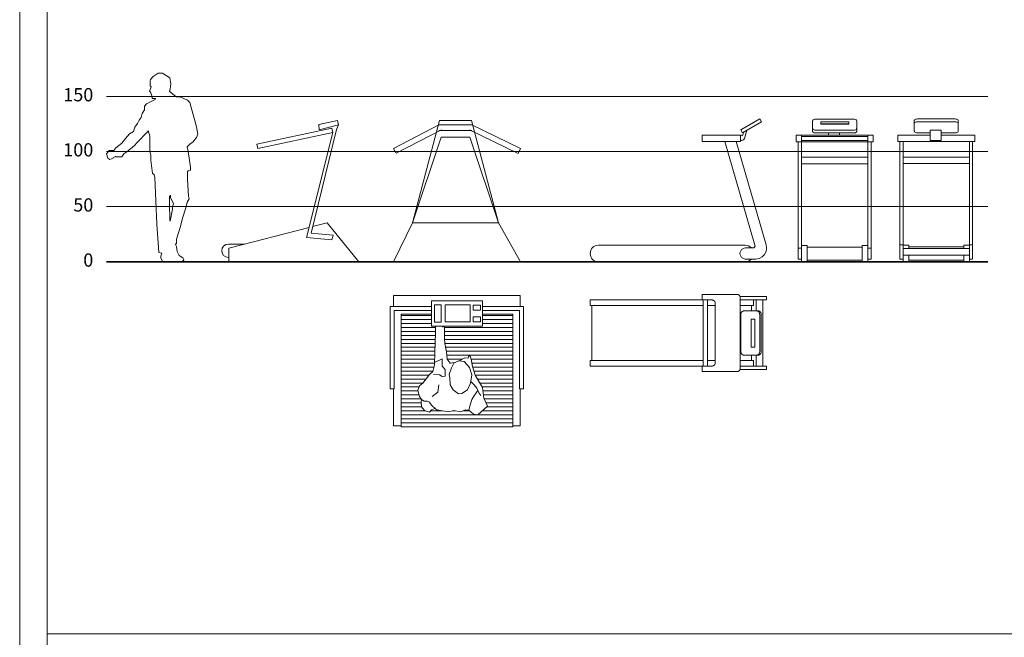
# Model space of a CAD drawing. Units: inches. Extents: x 4780 to 6263, y 2191 to 6767.
# Drawn here: x 4780 to 5673, y 5646 to 6207 of the extents above; entities that cross this region are included whole.
import ezdxf

# ---------------------------------------------------------------- set-up
doc = ezdxf.new("R2010")
doc.units = ezdxf.units.IN
doc.header["$MEASUREMENT"] = 0
for name, color, linetype, lineweight in [('a_MUEBLE', 3, 'Continuous', 5), ('a_PERS', 8, 'Continuous', 0), ('a_TEXTO', 7, 'Continuous', 0)]:
    doc.layers.add(name, color=color, linetype=linetype, lineweight=lineweight)
doc.styles.add('CA_100_TEXTO', font='ARIAL.TTF', dxfattribs={"height": 20})

# ---------------------------------------------------------------- blocks, each defined once
blk = doc.blocks.new('ca_pers001')
at = {"layer": 'a_PERS'}
for p, q in [((40.36, 158.85), (39.53, 159.59)), ((40.17, 154.08), (39.99, 153.9)), ((57.17, 154.9), (57.6, 156.65)), ((57.96, 153.72), (57.17, 154.9)), ((61.63, 150.96), (57.96, 153.72)), ((63.47, 149.59), (61.63, 150.96)), ((66.59, 149.59), (63.47, 149.59)), ((70.07, 148.17), (66.59, 149.59)), ((73.56, 146.75), (70.07, 148.17)), ((74.29, 145.83), (73.56, 146.75)), ((37.42, 118.13), (27.51, 107.86)), ((6.05, 94.28), (8.07, 95.39)), ((57.96, 60.16), (58.15, 60.27)), ((57.6, 36.69), (57.3, 37.79)), ((62.55, 15.78), (62.5, 16.2))]:
    blk.add_line(p, q, dxfattribs=at)
at = {"layer": 'a_PERS', "linetype": 'Continuous'}
for points in [[(57.6, 156.65), (58.33, 161.42), (57.41, 166.92), (50.81, 171.05), (46.96, 171.05), (42.19, 168.02), (39.99, 165.27), (39.53, 164.17), (39.53, 159.59)], [(39.99, 153.9), (41.46, 149.87), (41.46, 148.12), (44.57, 148.12), (44.02, 147.11), (36.32, 143.26), (34.49, 141.24), (34.49, 137.76), (32.28, 134.64), (31.37, 130.79), (29.53, 128.59), (28.07, 125.47), (25.68, 122.17), (24.4, 118.13), (20.73, 116.11), (17.24, 111.71), (13.76, 107.49), (8.44, 103.27), (6.49, 100.8)], [(40.36, 158.85), (40.17, 157.75), (38.89, 154.45), (40.17, 154.08)], [(74.29, 145.83), (75.57, 144.36), (81.63, 122.35), (82.91, 115.75), (81.63, 112.81), (78.33, 108.41), (75.94, 107.13), (73.19, 104.37), (73.92, 100.16), (76.12, 85.85), (76.12, 83.1), (74.11, 82.36), (73.46, 81.44), (73.46, 75.02), (74.29, 59.62), (75.02, 57.23), (73.01, 54.11), (72.82, 52.46), (71.72, 47.88), (69.34, 40.36), (66.77, 31.18), (63.56, 20.54), (63.56, 16.33), (62.5, 16.2)], [(50.26, 7.7), (47.33, 8.44), (45.67, 34.12), (43.84, 76.31), (43.11, 79.24), (41.82, 79.98), (40.26, 92.08), (40.26, 96.85), (39.25, 100.16), (39.25, 113.91), (37.79, 119.05), (37.42, 118.13)], [(27.51, 107.86), (25.31, 105.47), (18.34, 99.6), (15.59, 97.77), (13.94, 95.29), (11.19, 95.15), (8.44, 95.15), (8.07, 95.39)], [(6.49, 100.8), (2.38, 100.8), (0, 97.77), (1.1, 94.1), (2.93, 92.82), (6.05, 94.1), (6.05, 94.28)], [(57.96, 60.16), (57.14, 59.25), (57, 46.96), (57.3, 43.47), (57.3, 37.79)], [(58.15, 60.27), (58.15, 58.33), (60.9, 52.46), (59.89, 50.08), (59.89, 47.69), (57.6, 36.69)], [(50.26, 7.7), (49.16, 5.13), (49.16, 3.3), (51.18, 0), (55.03, 0), (59.8, 0), (67.87, 0), (70.25, 1.47), (69.15, 3.49), (65.85, 5.69), (64.2, 9.17), (63.47, 13.94), (62.55, 15.78)]]:
    blk.add_lwpolyline(points, dxfattribs=at)
blk = doc.blocks.new('ca_gimnas01')
at = {"layer": 'a_MUEBLE', "color": 8}
for p, q in [((-65.39, 9.97), (-65.39, 9.97)), ((-44.91, 15.97), (-59.39, 15.97))]:
    blk.add_line(p, q, dxfattribs=at)
at = {"layer": 'a_MUEBLE'}
blk.add_line((-59.39, 3.97), (-59.08, 3.97), dxfattribs=at)
at = {"layer": 'a_MUEBLE', "color": 8}
blk.add_lwpolyline([(39.59, 128.09), (22.58, 124.49), (23, 119.55), (40.42, 124.19)], close=True, dxfattribs=at)
at = {"layer": 'a_MUEBLE'}
blk.add_lwpolyline([(34.59, 121.09), (-33.44, 106.7), (-32.62, 102.81), (35.42, 117.19)], close=True, dxfattribs=at)
for points in [[(35.42, 117.19), (11.61, 21.97), (34.61, 19.97), (35.61, 23.97), (15.61, 25.97), (38.61, 119.97), (40.42, 124.19)], [(17.08, 31.98), (30.36, 35.41), (59.08, 0), (-59.08, 0), (-59.08, 12.31), (13.91, 31.16)]]:
    blk.add_lwpolyline(points, dxfattribs=at)
at = {"layer": 'a_MUEBLE', "color": 8}
for start, end in [(90, 180), (180, 270)]:
    blk.add_arc((-59.39, 9.97), 6, start, end, dxfattribs=at)
blk = doc.blocks.new('ca_gimnas02')
at = {"layer": 'a_MUEBLE'}
for p, q in [((-40.41, 35.44), (-15.94, 128.12)), ((-15.94, 128.12), (13.12, 128.12)), ((37.59, 35.44), (13.12, 128.12)), ((-57.59, 102.84), (-16.37, 124.23)), ((-55.29, 98.4), (-14.06, 119.79)), ((-16.37, 124.23), (13.55, 124.23)), ((-16.37, 124.23), (13.55, 124.23)), ((-16.37, 119.23), (13.55, 119.23)), ((11.37, 119.73), (55.41, 98.34)), ((13.55, 124.23), (57.59, 102.84)), ((-14.41, 113), (-40.41, 35.44)), ((-14.41, 113), (11.59, 113)), ((11.59, 113), (37.59, 35.44)), ((-57.59, 102.84), (-55.29, 98.4)), ((55.41, 98.34), (57.59, 102.84))]:
    blk.add_line(p, q, dxfattribs=at)
blk.add_lwpolyline([(-40.41, 35.44), (37.59, 35.44), (57.59, 0), (-57.59, 0)], close=True, dxfattribs=at)
blk = doc.blocks.new('ca_gimnas03')
at = {"layer": 'a_MUEBLE'}
for p, q in [((-3.05, -10.04), (-3.05, -84.61)), ((34.37, -10.04), (-3.05, -10.04)), ((0.55, -13.64), (0.55, -84.61)), ((34.37, -13.64), (0.55, -13.64)), ((6.71, -16.83), (6.71, -118.94)), ((6.71, -16.83), (34.37, -16.83)), ((12.5, -10.04), (34.37, -10.04)), ((16.1, -13.64), (34.37, -13.64)), ((80.46, -10.04), (117.88, -10.04)), ((80.46, -13.64), (114.28, -13.64)), ((80.46, -16.83), (108.13, -16.83)), ((108.13, -16.83), (108.13, -118.94)), ((114.28, -13.64), (114.28, -84.61)), ((117.88, -10.04), (117.88, -84.61)), ((51.77, -61.34), (51.2, -61.34)), ((0.55, -84.61), (-3.05, -84.61)), ((114.28, -84.61), (117.88, -84.61)), ((108.13, -118.94), (6.71, -118.94))]:
    blk.add_line(p, q, dxfattribs=at)
at = {"layer": 'a_MUEBLE', "color": 8}
for p, q in [((34.37, -18.14), (6.71, -18.14)), ((34.37, -21.74), (6.71, -21.74)), ((34.37, -25.34), (6.71, -25.34)), ((108.13, -18.14), (80.46, -18.14)), ((108.13, -21.74), (80.46, -21.74)), ((108.13, -25.34), (80.46, -25.34)), ((38.08, -28.94), (6.71, -28.94)), ((38.08, -32.54), (6.71, -32.54)), ((108.13, -28.94), (45.96, -28.94)), ((108.13, -32.54), (45.99, -32.54)), ((37.99, -36.14), (6.71, -36.14)), ((37.83, -39.74), (6.71, -39.74)), ((37.68, -43.34), (6.71, -43.34)), ((108.13, -36.14), (45.99, -36.14)), ((108.13, -39.74), (46.04, -39.74)), ((108.13, -43.34), (46.36, -43.34)), ((37.52, -46.94), (6.71, -46.94)), ((37.36, -50.54), (6.71, -50.54)), ((108.13, -46.94), (47.08, -46.94)), ((108.13, -50.54), (47.8, -50.54)), ((37.24, -54.14), (6.71, -54.14)), ((37.12, -57.74), (6.71, -57.74)), ((37.01, -61.34), (6.71, -61.34)), ((108.13, -54.14), (48.23, -54.14)), ((62.04, -57.74), (48.67, -57.74)), ((108.13, -57.74), (70.47, -57.74)), ((108.13, -61.34), (71.07, -61.34)), ((36.45, -64.94), (6.71, -64.94)), ((35.55, -68.54), (6.71, -68.54)), ((108.13, -64.94), (71.73, -64.94)), ((108.13, -68.54), (72.76, -68.54)), ((32.02, -72.14), (6.71, -72.14)), ((29.27, -75.74), (6.71, -75.74)), ((26.53, -79.34), (6.71, -79.34)), ((108.13, -72.14), (73.79, -72.14)), ((108.13, -75.74), (75.96, -75.74)), ((108.13, -79.34), (78.19, -79.34)), ((23, -82.94), (6.71, -82.94)), ((21.97, -86.54), (6.71, -86.54)), ((108.13, -82.94), (80.43, -82.94)), ((108.13, -86.54), (81, -86.54)), ((23, -90.14), (6.71, -90.14)), ((24.98, -93.74), (6.71, -93.74)), ((24.98, -97.34), (6.71, -97.34)), ((108.13, -90.14), (81.42, -90.14)), ((108.13, -93.74), (82.09, -93.74)), ((108.13, -97.34), (83.79, -97.34)), ((25.29, -100.94), (6.71, -100.94)), ((28.58, -104.54), (6.71, -104.54)), ((44.46, -104.54), (33.51, -104.54)), ((55.89, -104.54), (53.63, -104.54)), ((68.86, -104.54), (62.87, -104.54)), ((108.13, -104.54), (80.37, -104.54)), ((108.13, -100.94), (84.31, -100.94)), ((108.13, -108.14), (6.71, -108.14)), ((108.13, -111.74), (6.71, -111.74)), ((108.13, -115.34), (6.71, -115.34))]:
    blk.add_line(p, q, dxfattribs=at)
at = {"layer": 'a_MUEBLE'}
for points in [[(105.58, 0), (0, 0), (0, -10.04)], [(9.25, 0), (114.83, 0), (114.83, -10.04)], [(0, -84.61), (0, -118.06), (6.71, -118.06)], [(114.83, -84.61), (114.83, -118.06), (108.13, -118.06)]]:
    blk.add_lwpolyline(points, dxfattribs=at)
blk.add_lwpolyline([(34.37, -4.76), (80.46, -4.76), (80.46, -27.79), (34.37, -27.79)], close=True, dxfattribs=at)
at = {"layer": 'a_MUEBLE', "color": 8}
for points in [[(37.03, -8.3), (43.23, -8.3), (43.23, -24.25), (37.03, -24.25)], [(46.78, -8.3), (69.53, -8.3), (69.53, -23.95), (46.78, -23.95)], [(72.19, -8.6), (78.69, -8.6), (78.69, -13.32), (72.19, -13.32)], [(72.19, -19.23), (78.69, -19.23), (78.69, -23.95), (72.19, -23.95)]]:
    blk.add_lwpolyline(points, close=True, dxfattribs=at)
at = {"layer": 'a_PERS'}
for points in [[(45.9, -27.79), (45.99, -29.46), (45.99, -39.24), (46.37, -43.38), (47.87, -50.9), (48.62, -57.67), (51.26, -61.43), (55.4, -60.68), (59.92, -58.8), (64.44, -56.54), (67.45, -56.92), (67.82, -55.04), (69.33, -55.04), (70.46, -57.67), (71.59, -64.44), (73.85, -72.34), (80.62, -83.26), (81.75, -93.04), (85.14, -100.19), (76.48, -108.09), (72.34, -107.71), (68.2, -103.95), (64.81, -103.57), (61.05, -105.45), (54.65, -104.32), (49.38, -105.45), (39.21, -103.57), (37.33, -102.44), (34.32, -103.57), (32.44, -105.83), (27.92, -104.32), (25.28, -100.94), (24.91, -96.42), (25.28, -94.17), (23.4, -91.53), (21.89, -86.27), (23.4, -81.75), (26.41, -79.49), (32.44, -71.59), (35.45, -68.96), (36.95, -62.94), (37.33, -51.28), (38.08, -33.97), (38.08, -28.33), (38.44, -27.79)], [(44.17, -27.79), (44.86, -28.7)], [(36.2, -71.59), (41.47, -71.97), (44.11, -73.47), (46.74, -73.1), (46.74, -67.08), (44.11, -64.07), (44.11, -60.68), (44.11, -57.3), (37.03, -60.61)], [(70.08, -77.99), (73.1, -81), (75.35, -84.01), (77.24, -88.15), (79.12, -90.78)], [(35.07, -91.53), (39.97, -87.77), (41.09, -81)], [(68.2, -103.95), (69.71, -98.3), (70.84, -94.17), (73.47, -90.4), (76.3, -86.08)], [(25.28, -94.17), (27.54, -95.67), (30.55, -95.67), (32.44, -96.8), (34.32, -99.43), (38.27, -103.01)]]:
    blk.add_lwpolyline(points, dxfattribs=at)
blk.add_lwpolyline([(50.88, -74.6), (51.26, -81), (53.89, -85.51), (58.79, -89.27), (61.8, -88.9), (67.07, -85.51), (69.71, -79.49), (70.84, -71.97), (68.95, -65.2), (64.06, -59.93), (58.79, -59.18), (54.65, -61.43), (52.39, -65.57), (50.51, -71.59)], close=True, dxfattribs=at)
blk = doc.blocks.new('ca_gimnas04')
at = {"layer": 'a_MUEBLE', "color": 8}
for p, q in [((65.09, 117.55), (64.26, 114.74)), ((65.83, 111.78), (68.05, 119.28))]:
    blk.add_line(p, q, dxfattribs=at)
at = {"layer": 'a_MUEBLE', "linetype": 'Continuous'}
for p, q in [((47.94, 109), (75.38, 15.07)), ((85.59, 15.34), (58.23, 109)), ((66.62, 15), (-66.62, 15)), ((84.03, 6.52), (85.46, 9.24)), ((85.46, 9.24), (85.99, 12.28)), ((85.99, 12.28), (85.59, 15.34)), ((-66.62, 0), (66.62, 0)), ((66.62, 2.5), (76.13, 2.5)), ((76.13, 2.5), (79.14, 2.98)), ((79.14, 2.98), (81.86, 4.36)), ((81.86, 4.36), (84.03, 6.52))]:
    blk.add_line(p, q, dxfattribs=at)
at = {"layer": 'a_MUEBLE'}
blk.add_line((66.84, 12.5), (73.34, 12.5), dxfattribs=at)
for points in [[(64.15, 117), (62.64, 119.58), (79.76, 129.6), (81.27, 127.02)], [(27.63, 109), (62.17, 109), (62.17, 115), (27.63, 115)]]:
    blk.add_lwpolyline(points, close=True, dxfattribs=at)
at = {"layer": 'a_MUEBLE', "color": 8}
for start, end in [(73.84511, 127.18089), (232.81911, 344.02411)]:
    blk.add_arc((63.59, 112.42), 2.34, start, end, dxfattribs=at)
at = {"layer": 'a_MUEBLE'}
for centre, radius, start, end in [((-66.62, 7.5), 7.5, 90, 270), ((66.73, 7.5), 5, 88.7037, 271.29737), ((66.56, 7.5), 7.5, 41.8093, 90.4444), ((73.41, 14.53), 2.04, 267.96653, 17.38795), ((66.56, 7.5), 7.5, 269.5556, 318.19123)]:
    blk.add_arc(centre, radius, start, end, dxfattribs=at)
blk = doc.blocks.new('ca_gimnas05')
at = {"layer": 'a_MUEBLE', "linetype": 'Continuous'}
for p, q in [((109, 30), (-1.53, 30)), ((-1.53, 30), (-1.53, 25)), ((-1.53, 30), (-1.53, 25)), ((100.12, 30), (-1.53, 30)), ((131.7, 35), (100.12, 35)), ((100.12, 35), (100.12, 30)), ((131.7, 35), (100.12, 35)), ((100.12, 35), (100.12, 30)), ((101.11, 30), (101.11, -30)), ((105.05, 30), (105.05, -30)), ((109, 30), (109.51, 29.96)), ((109.51, 29.96), (110.01, 29.82)), ((110.01, 29.82), (110.48, 29.6)), ((110.48, 29.6), (110.9, 29.3)), ((110.9, 29.3), (111.27, 28.93)), ((111.27, 28.93), (111.56, 28.5)), ((111.56, 28.5), (111.78, 28.03)), ((111.78, 28.03), (111.92, 27.52)), ((111.92, 27.52), (111.96, 27)), ((111.96, 27), (111.96, -27)), ((132.21, 34.96), (131.7, 35)), ((132.22, 34.95), (131.7, 35)), ((132.71, 34.82), (132.21, 34.96)), ((132.72, 34.81), (132.22, 34.95)), ((133.18, 34.6), (132.71, 34.82)), ((133.18, 34.59), (132.72, 34.81)), ((133.6, 34.3), (133.18, 34.6)), ((133.61, 34.28), (133.18, 34.59)), ((133.97, 33.93), (133.6, 34.3)), ((133.97, 33.91), (133.61, 34.28)), ((134.26, 33.5), (133.97, 33.93)), ((134.27, 33.48), (133.97, 33.91)), ((134.48, 33.03), (134.26, 33.5)), ((134.49, 33), (134.27, 33.48)), ((134.61, 32.52), (134.48, 33.03)), ((158.47, 33), (134.49, 33)), ((158.47, 33), (134.49, 33)), ((134.66, 32), (134.61, 32.52)), ((134.66, -32), (134.66, 32)), ((158.47, 30), (134.66, 30)), ((146.5, 30), (146.5, 25)), ((149.07, 30), (149.07, 20)), ((154.99, 30), (154.99, -30)), ((154.99, -30), (154.99, 30)), ((154.99, 30), (158.47, 30)), ((158.47, 33), (158.47, 30)), ((158.47, 30), (158.47, 33)), ((-1.53, 25), (0, 25)), ((0, 25), (0, -25)), ((0, 25), (0, -25)), ((134.66, 25), (146.5, 25)), ((135.31, 18.03), (135.19, 17.52)), ((135.5, 18.5), (135.31, 18.03)), ((135.75, 18.93), (135.5, 18.5)), ((136.07, 19.3), (135.75, 18.93)), ((136.44, 19.6), (136.07, 19.3)), ((136.84, 19.82), (136.44, 19.6)), ((137.27, 19.96), (136.84, 19.82)), ((137.72, 20), (137.27, 19.96)), ((151.16, 20), (137.72, 20)), ((151.61, 19.96), (151.16, 20)), ((152.04, 19.82), (151.61, 19.96)), ((152.45, 19.6), (152.04, 19.82)), ((152.81, 19.3), (152.45, 19.6)), ((153.13, 18.93), (152.81, 19.3)), ((153.38, 18.5), (153.13, 18.93)), ((153.57, 18.03), (153.38, 18.5)), ((153.69, 17.52), (153.57, 18.03)), ((135.19, 17.52), (135.15, 17)), ((135.15, 17), (135.15, -17)), ((153.73, 17), (153.69, 17.52)), ((153.73, -17), (153.73, 17)), ((135.15, -17), (135.19, -17.52)), ((135.19, -17.52), (135.31, -18.02)), ((153.57, -18.02), (153.69, -17.52)), ((153.69, -17.52), (153.73, -17)), ((-1.53, -25), (-1.53, -30)), ((0, -25), (-1.53, -25)), ((-1.53, -25), (-1.53, -30)), ((146.5, -25), (134.66, -25)), ((135.31, -18.02), (135.5, -18.5)), ((135.5, -18.5), (135.75, -18.93)), ((135.75, -18.93), (136.07, -19.3)), ((136.07, -19.3), (136.44, -19.6)), ((136.44, -19.6), (136.84, -19.82)), ((136.84, -19.82), (137.27, -19.95)), ((137.27, -19.95), (137.72, -20)), ((137.72, -20), (151.16, -20)), ((146.5, -25), (146.5, -30)), ((149.07, -20), (149.07, -30)), ((151.16, -20), (151.61, -19.95)), ((151.61, -19.95), (152.04, -19.82)), ((152.04, -19.82), (152.45, -19.6)), ((152.45, -19.6), (152.81, -19.3)), ((152.81, -19.3), (153.13, -18.93)), ((153.13, -18.93), (153.38, -18.5)), ((153.38, -18.5), (153.57, -18.02)), ((109, -30), (-1.53, -30)), ((-1.53, -30), (100.12, -30)), ((100.12, -30), (100.12, -35)), ((100.12, -30), (100.12, -35)), ((100.12, -35), (131.7, -35)), ((100.12, -35), (131.7, -35)), ((109.52, -29.95), (109, -30)), ((110.01, -29.82), (109.52, -29.95)), ((110.48, -29.6), (110.01, -29.82)), ((110.9, -29.3), (110.48, -29.6)), ((111.27, -28.93), (110.9, -29.3)), ((111.57, -28.5), (111.27, -28.93)), ((111.78, -28.02), (111.57, -28.5)), ((111.92, -27.52), (111.78, -28.02)), ((111.96, -27), (111.92, -27.52)), ((131.7, -35), (132.21, -34.95)), ((131.7, -35), (132.21, -34.95)), ((132.21, -34.95), (132.71, -34.81)), ((132.21, -34.95), (132.71, -34.82)), ((132.71, -34.81), (133.17, -34.59)), ((132.71, -34.82), (133.18, -34.6)), ((133.17, -34.59), (133.6, -34.29)), ((133.18, -34.6), (133.6, -34.3)), ((133.6, -34.29), (133.96, -33.92)), ((133.6, -34.3), (133.97, -33.93)), ((133.96, -33.92), (134.26, -33.49)), ((133.97, -33.93), (134.26, -33.5)), ((134.26, -33.5), (134.48, -33.02)), ((134.26, -33.49), (134.48, -33.02)), ((134.48, -33.02), (134.62, -32.52)), ((134.48, -33.02), (158.47, -33)), ((158.47, -33), (134.49, -33)), ((134.62, -32.52), (134.66, -32)), ((158.47, -30), (134.66, -30)), ((158.47, -30), (154.99, -30)), ((158.47, -30), (158.47, -33)), ((158.47, -33), (158.47, -30))]:
    blk.add_line(p, q, dxfattribs=at)
at = {"layer": 'a_MUEBLE', "color": 8, "linetype": 'Continuous'}
for p, q in [((-1.53, 25), (101.11, 25)), ((105.05, 25), (111.96, 25)), ((144.97, 25), (144.97, 20)), ((150.13, 19.96), (149.68, 20)), ((150.56, 19.82), (150.13, 19.96)), ((150.96, 19.6), (150.56, 19.82)), ((151.33, 19.3), (150.96, 19.6)), ((151.65, 18.93), (151.33, 19.3)), ((151.9, 18.5), (151.65, 18.93)), ((152.09, 18.03), (151.9, 18.5)), ((152.21, 17.52), (152.09, 18.03)), ((144.52, 12.7), (144.52, -12.69)), ((147.85, 12.7), (144.52, 12.7)), ((147.8, -12.69), (147.8, 12.7)), ((147.85, -12.69), (147.85, 12.7)), ((152.25, 17), (152.21, 17.52)), ((152.25, -17), (152.25, 17)), ((144.52, -12.69), (147.85, -12.69)), ((152.09, -18.02), (152.21, -17.52)), ((152.21, -17.52), (152.25, -17)), ((101.11, -25), (-1.53, -25)), ((111.96, -25), (105.05, -25)), ((144.97, -20), (144.97, -25)), ((149.68, -20), (150.13, -19.95)), ((150.13, -19.95), (150.56, -19.82)), ((150.56, -19.82), (150.97, -19.6)), ((150.97, -19.6), (151.33, -19.3)), ((151.33, -19.3), (151.65, -18.93)), ((151.65, -18.93), (151.9, -18.5)), ((151.9, -18.5), (152.09, -18.02))]:
    blk.add_line(p, q, dxfattribs=at)
blk = doc.blocks.new('ca_gimnas06')
at = {"layer": 'a_MUEBLE', "color": 8, "linetype": 'Continuous'}
for p, q in [((-19.85, 127.01), (-20, 126.55)), ((-20, 126.55), (-20, 119.55)), ((-19.43, 127.43), (-19.85, 127.01)), ((-18.76, 127.76), (-19.43, 127.43)), ((-17.93, 127.97), (-18.76, 127.76)), ((-17, 128.05), (-17.93, 127.97)), ((17, 128.05), (-17, 128.05)), ((12.7, 125.56), (-12.7, 125.56)), ((-12.7, 125.56), (-12.7, 123.64)), ((12.7, 123.64), (12.7, 125.56)), ((17.93, 127.97), (17, 128.05)), ((18.76, 127.76), (17.93, 127.97)), ((19.43, 127.43), (18.76, 127.76)), ((19.85, 127.01), (19.43, 127.43)), ((20, 126.55), (19.85, 127.01)), ((20, 119.55), (20, 126.55)), ((-20, 116.95), (-20, 119.55)), ((-20, 119.55), (-19.85, 119.08)), ((-20, 116.95), (-19.85, 116.49)), ((-19.85, 119.08), (-19.43, 118.67)), ((-19.85, 116.49), (-19.43, 116.07)), ((-19.43, 118.67), (-18.76, 118.33)), ((-18.76, 118.33), (-17.93, 118.12)), ((-17.93, 118.12), (-17, 118.05)), ((-17, 118.05), (17, 118.05)), ((-12.7, 123.64), (12.7, 123.64)), ((-12.7, 123.56), (-12.7, 123.64)), ((-12.7, 123.56), (12.7, 123.56)), ((12.7, 123.56), (12.7, 123.64)), ((17, 118.05), (17.93, 118.12)), ((17.93, 118.12), (18.76, 118.33)), ((18.76, 118.33), (19.43, 118.67)), ((19.43, 118.67), (19.85, 119.08)), ((19.43, 116.07), (19.85, 116.49)), ((19.85, 119.08), (20, 119.55)), ((19.85, 116.49), (20, 116.95)), ((20, 116.95), (20, 119.55)), ((-19.43, 116.07), (-18.76, 115.74)), ((-18.76, 115.74), (-17.93, 115.52)), ((-17.93, 115.52), (-17, 115.45)), ((-17, 115.45), (17, 115.45)), ((17, 115.45), (17.93, 115.52)), ((17.93, 115.52), (18.76, 115.74)), ((18.76, 115.74), (19.43, 116.07)), ((-25, 12.02), (-25, 10.76)), ((-25, 11.9), (-25, 11.61)), ((-25, 11.61), (-25, 10.76)), ((-25, 10.76), (-25, 9.45)), ((-25, 10.36), (-25, 8.27)), ((-25, 9.45), (-25, 7.79)), ((25, 12.02), (25, 10.36)), ((25, 10.36), (25, 8.27)), ((-25, 8.27), (-25, 5.95)), ((-25, 7.79), (-25, 5.95)), ((-25, 5.95), (-25, 4.11)), ((-25, 5.95), (-25, 3.63)), ((-25, 4.11), (-25, 2.45)), ((-25, 3.63), (-25, 1.54)), ((-25, 2.45), (-25, 1.14)), ((-25, 1.14), (-25, -0.12)), ((-25, 1.14), (-25, 0.29)), ((25, 8.27), (25, 5.95)), ((25, 5.95), (25, 3.63)), ((25, 3.63), (25, 1.54)), ((25, 1.54), (25, -0.12))]:
    blk.add_line(p, q, dxfattribs=at)
at = {"layer": 'a_MUEBLE', "linetype": 'Continuous'}
for p, q in [((-35, 113.45), (-30, 113.45)), ((-35, 107.45), (-35, 113.45)), ((-35, 107.45), (-30, 107.45)), ((-33, 107.45), (-33, 13.52)), ((-33, 107.45), (-30, 107.45)), ((32, 113.45), (-32, 113.45)), ((-30, 113.45), (-29.85, 113.45)), ((-30, 107.45), (-30, 113.45)), ((-30, 112.35), (30, 112.35)), ((-30, 108.55), (30, 108.55)), ((-30, 107.45), (-30, 13.52)), ((30, 107.45), (-30, 107.45)), ((-30, 107.45), (-29.85, 107.45)), ((-29.85, 113.45), (-29.43, 113.45)), ((-29.85, 107.45), (-29.43, 107.45)), ((-29.43, 113.45), (-28.76, 113.45)), ((-29.43, 107.45), (-28.76, 107.45)), ((-28.76, 113.45), (-27.93, 113.45)), ((-28.76, 107.45), (-27.93, 107.45)), ((-27.93, 113.45), (-27, 113.45)), ((-27.93, 107.45), (-27, 107.45)), ((-27, 113.45), (27, 113.45)), ((-27, 107.45), (27, 107.45)), ((-5.5, 113.45), (-5.5, 115.45)), ((-5.5, 115.45), (-5.5, 113.45)), ((4.5, 115.45), (4.5, 113.45)), ((27, 113.45), (27.93, 113.45)), ((27, 107.45), (27.93, 107.45)), ((27.93, 113.45), (28.76, 113.45)), ((27.93, 107.45), (28.76, 107.45)), ((28.76, 113.45), (29.43, 113.45)), ((28.76, 107.45), (29.43, 107.45)), ((29.43, 113.45), (29.85, 113.45)), ((29.43, 107.45), (29.85, 107.45)), ((29.85, 113.45), (30, 113.45)), ((29.85, 107.45), (30, 107.45)), ((30, 113.45), (35, 113.45)), ((30, 107.45), (30, 113.45)), ((30, 107.45), (30, 13.52)), ((30, 107.45), (33, 107.45)), ((30, 107.45), (35, 107.45)), ((32.93, 113.45), (32, 113.45)), ((33.76, 113.45), (32.93, 113.45)), ((33, 107.45), (33, 13.52)), ((33.76, 107.45), (33, 107.45)), ((34.43, 113.45), (33.76, 113.45)), ((34.43, 107.45), (33.76, 107.45)), ((34.85, 113.45), (34.43, 113.45)), ((34.85, 107.45), (34.43, 107.45)), ((35, 113.45), (34.85, 113.45)), ((35, 107.45), (34.85, 107.45)), ((35, 107.45), (35, 113.45)), ((-30, 93.43), (30, 93.43)), ((-30, 87.47), (30, 87.47)), ((-33, 13.52), (-33, 12.9)), ((-33, 12.9), (-33, 12.3)), ((-33, 12.3), (-33, 11.75)), ((-33, 11.75), (-33, 11.32)), ((-33, 11.32), (-33, 11.04)), ((-33, 11.04), (-33, 10.95)), ((-33, 10.95), (-30, 10.95)), ((-33, 10.95), (-33, 10.7)), ((-33, 10.7), (-33, 9.99)), ((-33, 9.99), (-33, 8.89)), ((-30, 13.52), (-30, 13.45)), ((-30, 13.45), (-30, 13.08)), ((-30, 13.45), (-25, 13.45)), ((-30, 13.08), (-30, 12.02)), ((-30, 12.02), (-30, 10.36)), ((-30, 10.36), (-30, 8.27)), ((-25, 13.45), (-25, 13.08)), ((-25, 13.08), (-25, 12.02)), ((-25, 11.9), (25, 11.9)), ((25, 13.45), (25, 13.08)), ((25, 13.45), (30, 13.45)), ((25, 13.08), (25, 12.02)), ((30, 13.52), (30, 12.9)), ((30, 13.45), (30, 13.08)), ((30, 13.08), (30, 12.02)), ((30, 12.9), (30, 12.3)), ((30, 12.3), (30, 11.75)), ((30, 12.02), (30, 10.36)), ((30, 11.75), (30, 11.32)), ((30, 11.32), (30, 11.04)), ((30, 11.04), (30, 10.95)), ((30, 10.95), (33, 10.95)), ((30, 10.95), (30, 10.7)), ((30, 10.7), (30, 9.99)), ((30, 10.36), (30, 8.27)), ((30, 9.99), (30, 8.89)), ((33, 13.52), (33, 12.9)), ((33, 12.9), (33, 12.3)), ((33, 12.3), (33, 11.75)), ((33, 11.75), (33, 11.32)), ((33, 11.32), (33, 11.04)), ((33, 11.04), (33, 10.95)), ((33, 10.95), (33, 10.7)), ((33, 10.7), (33, 9.99)), ((33, 9.99), (33, 8.89)), ((-33, 8.89), (-33, 7.49)), ((-33, 7.49), (-33, 5.95)), ((-33, 5.95), (-33, 4.4)), ((-33, 4.4), (-33, 3.01)), ((-33, 3.01), (-33, 1.9)), ((-33, 1.9), (-33, 1.19)), ((-33, 1.19), (-33, 0.95)), ((-33, 0.95), (-30, 0.95)), ((-33, 0.95), (-30, 0.95)), ((-30, 8.27), (-30, 5.95)), ((-30, 5.95), (-30, 3.63)), ((-30, 3.63), (-30, 1.54)), ((-30, 1.54), (-30, -0.12)), ((-25, 0.29), (-25, 0)), ((-25, 0), (25, 0)), ((30, 8.89), (30, 7.49)), ((30, 8.27), (30, 5.95)), ((30, 7.49), (30, 5.95)), ((30, 5.95), (30, 4.4)), ((30, 5.95), (30, 3.63)), ((30, 4.4), (30, 3.01)), ((30, 3.63), (30, 1.54)), ((30, 3.01), (30, 1.9)), ((30, 1.9), (30, 1.19)), ((30, 1.54), (30, -0.12)), ((30, 1.19), (30, 0.95)), ((30, 0.95), (33, 0.95)), ((30, 0.95), (33, 0.95)), ((33, 8.89), (33, 7.49)), ((33, 7.49), (33, 5.95)), ((33, 5.95), (33, 4.4)), ((33, 4.4), (33, 3.01)), ((33, 3.01), (33, 1.9)), ((33, 1.9), (33, 1.19)), ((33, 1.19), (33, 0.95)), ((-30, -0.12), (-30, -1.18)), ((-30, -1.18), (-30, -1.55)), ((-30, -1.55), (-25, -1.55)), ((-30, -1.55), (-25, -1.55)), ((-25, -0.12), (-25, -1.18)), ((-25, -1.18), (-25, -1.55)), ((25, -0.12), (25, -1.18)), ((25, -1.18), (25, -1.55)), ((25, -1.55), (30, -1.55)), ((25, -1.55), (30, -1.55)), ((30, -0.12), (30, -1.18)), ((30, -1.18), (30, -1.55))]:
    blk.add_line(p, q, dxfattribs=at)
blk = doc.blocks.new('ca_gimnas07')
at = {"layer": 'a_MUEBLE', "color": 8, "linetype": 'Continuous'}
for p, q in [((-19.85, 127.01), (-20, 126.55)), ((-20, 123.95), (-20, 126.55)), ((-19.43, 127.43), (-19.85, 127.01)), ((-18.76, 127.76), (-19.43, 127.43)), ((-18.76, 125.16), (-19.43, 124.83)), ((-17.93, 127.97), (-18.76, 127.76)), ((-17.93, 125.38), (-18.76, 125.16)), ((-17, 128.05), (-17.93, 127.97)), ((-17, 125.45), (-17.93, 125.38)), ((17, 128.05), (-17, 128.05)), ((17, 125.45), (-17, 125.45)), ((17.93, 127.97), (17, 128.05)), ((17.93, 125.38), (17, 125.45)), ((18.76, 127.76), (17.93, 127.97)), ((18.76, 125.16), (17.93, 125.38)), ((19.43, 127.43), (18.76, 127.76)), ((19.43, 124.83), (18.76, 125.16)), ((19.85, 127.01), (19.43, 127.43)), ((20, 126.55), (19.85, 127.01)), ((20, 123.95), (20, 126.55)), ((-19.85, 124.41), (-20, 123.95)), ((-20, 123.95), (-20, 116.95)), ((-20, 116.95), (-19.85, 116.49)), ((-19.43, 124.83), (-19.85, 124.41)), ((-19.85, 116.49), (-19.43, 116.07)), ((19.85, 124.41), (19.43, 124.83)), ((19.43, 116.07), (19.85, 116.49)), ((20, 123.95), (19.85, 124.41)), ((19.85, 116.49), (20, 116.95)), ((20, 116.95), (20, 123.95)), ((-19.43, 116.07), (-18.76, 115.74)), ((-18.76, 115.74), (-17.93, 115.52)), ((-17.93, 115.52), (-17, 115.45)), ((-17, 115.45), (-5.5, 115.45)), ((4.5, 115.45), (17, 115.45)), ((17, 115.45), (17.93, 115.52)), ((17.93, 115.52), (18.76, 115.74)), ((18.76, 115.74), (19.43, 116.07)), ((-33, 13.79), (-30, 13.79)), ((30, 13.79), (33, 13.79))]:
    blk.add_line(p, q, dxfattribs=at)
at = {"layer": 'a_MUEBLE', "linetype": 'Continuous'}
for p, q in [((-5.5, 117.73), (4.5, 117.73)), ((-5.5, 110.23), (-5.5, 117.73)), ((4.5, 110.23), (4.5, 117.73)), ((-34.85, 113.45), (-35, 113.45)), ((-35, 113.45), (-32, 113.45)), ((-35, 107.45), (-35, 113.45)), ((-34.85, 107.45), (-35, 107.45)), ((-35, 107.45), (-33, 107.45)), ((-34.43, 113.45), (-34.85, 113.45)), ((-34.43, 107.45), (-34.85, 107.45)), ((-33.76, 113.45), (-34.43, 113.45)), ((-33.76, 107.45), (-34.43, 107.45)), ((-32.93, 113.45), (-33.76, 113.45)), ((-32.93, 107.45), (-33.76, 107.45)), ((-33, 107.45), (-30, 107.45)), ((-33, 13.79), (-33, 107.45)), ((-32, 113.45), (-32.93, 113.45)), ((-32, 107.45), (-32.93, 107.45)), ((-5.5, 113.45), (-32, 113.45)), ((32, 107.45), (-32, 107.45)), ((-30, 13.79), (-30, 107.45)), ((-5.5, 109.55), (-5.5, 110.23)), ((-5.5, 109), (-5.5, 109.55)), ((-5.5, 108.65), (-5.5, 109)), ((-5.5, 108.53), (-5.5, 108.65)), ((-5.5, 108.53), (4.5, 108.53)), ((32, 113.45), (4.5, 113.45)), ((4.5, 109.55), (4.5, 110.23)), ((4.5, 109), (4.5, 109.55)), ((4.5, 108.65), (4.5, 109)), ((4.5, 108.53), (4.5, 108.65)), ((30, 107.45), (33, 107.45)), ((30, 13.79), (30, 107.45)), ((32.93, 113.45), (32, 113.45)), ((32.93, 107.45), (32, 107.45)), ((33.76, 113.45), (32.93, 113.45)), ((33.76, 107.45), (32.93, 107.45)), ((33, 13.79), (33, 107.45)), ((34.43, 113.45), (33.76, 113.45)), ((34.43, 107.45), (33.76, 107.45)), ((34.85, 113.45), (34.43, 113.45)), ((34.85, 107.45), (34.43, 107.45)), ((35, 113.45), (34.85, 113.45)), ((35, 107.45), (34.85, 107.45)), ((35, 107.45), (35, 113.45)), ((-30, 93.43), (30, 93.43)), ((-30, 87.47), (30, 87.47)), ((-33, 10.73), (-33, 13.79)), ((-33, 7.69), (-33, 10.73)), ((-30, 10.73), (-30, 13.79)), ((-30, 13.45), (-25, 13.45)), ((-30, 7.69), (-30, 10.73)), ((-30, 10.43), (30, 10.43)), ((-25, 13.08), (-25, 13.45)), ((-25, 13.45), (-25, 13.08)), ((-25, 12.02), (-25, 13.08)), ((-25, 13.08), (-25, 12.02)), ((-25, 12.02), (-25, 11.9)), ((-25, 10.43), (-25, 12.02)), ((-25, 11.61), (-25, 11.9)), ((-25, 11.9), (25, 11.9)), ((-25, 11.9), (25, 11.9)), ((-25, 10.76), (-25, 11.61)), ((-25, 10.43), (-25, 10.76)), ((25, 13.45), (30, 13.45)), ((25, 13.08), (25, 13.45)), ((25, 12.02), (25, 13.08)), ((25, 10.43), (25, 12.02)), ((30, 10.73), (30, 13.79)), ((30, 7.69), (30, 10.73)), ((33, 10.73), (33, 13.79)), ((33, 7.69), (33, 10.73)), ((-33, 4.96), (-33, 7.69)), ((-33, 2.81), (-33, 4.96)), ((-33, 1.42), (-33, 2.81)), ((-33, 0.95), (-33, 1.42)), ((-33, 0.95), (-30, 0.95)), ((-30, 4.96), (-30, 7.69)), ((-30, 2.81), (-30, 4.96)), ((-30, 4.47), (30, 4.47)), ((-30, 1.42), (-30, 2.81)), ((-30, 0.95), (-30, 1.42)), ((-30, -0.12), (-30, 0.95)), ((-30, 0.95), (-30, -0.12)), ((-25, 3.63), (-25, 4.47)), ((-25, 4.11), (-25, 4.47)), ((-25, 2.45), (-25, 4.11)), ((-25, 1.54), (-25, 3.63)), ((-25, 1.14), (-25, 2.45)), ((-25, 0.29), (-25, 1.14)), ((-25, -0.12), (-25, 1.14)), ((-25, 0), (-25, 0.29)), ((-25, 0), (-25, -0.12)), ((-25, 0), (25, 0)), ((25, 3.63), (25, 4.47)), ((25, 1.54), (25, 3.63)), ((25, -0.12), (25, 1.54)), ((30, 4.96), (30, 7.69)), ((30, 2.81), (30, 4.96)), ((30, 1.42), (30, 2.81)), ((30, 0.95), (30, 1.42)), ((30, -0.12), (30, 0.95)), ((30, 0.95), (30, -0.12)), ((30, 0.95), (33, 0.95)), ((33, 4.96), (33, 7.69)), ((33, 2.81), (33, 4.96)), ((33, 1.42), (33, 2.81)), ((33, 0.95), (33, 1.42)), ((-30, -1.18), (-30, -0.12)), ((-30, -0.12), (-30, -1.18)), ((-30, -1.55), (-30, -1.18)), ((-30, -1.18), (-30, -1.55)), ((-30, -1.55), (-25, -1.55)), ((-25, -1.18), (-25, -0.12)), ((-25, -0.12), (-25, -1.18)), ((-25, -1.55), (-25, -1.18)), ((-25, -1.18), (-25, -1.55)), ((25, -1.18), (25, -0.12)), ((25, -1.55), (25, -1.18)), ((25, -1.55), (30, -1.55)), ((30, -1.18), (30, -0.12)), ((30, -0.12), (30, -1.18)), ((30, -1.55), (30, -1.18)), ((30, -1.18), (30, -1.55))]:
    blk.add_line(p, q, dxfattribs=at)

msp = doc.modelspace()

# ---------------------------------------------------------------- linework, layer by layer
at = {"layer": 'a_TEXTO'}
for p, q in [((4805.01, 6447.76), (4805.01, 2341.23)), ((4805.01, 5649.42), (6238.44, 5649.42))]:
    msp.add_line(p, q, dxfattribs=at)
at = {"layer": 'a_TEXTO', "color": 253}
for p, q in [((4858.8, 6136.93), (5658.48, 6136.93)), ((4858.8, 6086.93), (5658.48, 6086.93)), ((4858.8, 6036.93), (5658.48, 6036.93))]:
    msp.add_line(p, q, dxfattribs=at)
at = {"layer": 'a_TEXTO', "color": 253, "lineweight": 35}
msp.add_line((4858.8, 5986.93), (5658.48, 5986.93), dxfattribs=at)
at = {"layer": 'a_TEXTO'}
for points in [[(4780.01, 2316.23), (6263.44, 2316.23), (6263.44, 6766.89), (4780.01, 6766.89)], [(4805.01, 2341.23), (6238.44, 2341.23), (6238.44, 6741.89), (4805.01, 6741.89)]]:
    msp.add_lwpolyline(points, close=True, dxfattribs=at)

# ---------------------------------------------------------------- block references
for name, p in [('ca_pers001', (4858.8, 5986.93)), ('ca_gimnas01', (5028.7, 5986.96)), ('ca_gimnas02', (5176.72, 5986.93)), ('ca_gimnas04', (5371.71, 5986.93)), ('ca_gimnas06', (5519.43, 5988.3)), ('ca_gimnas07', (5611.59, 5988.48)), ('ca_gimnas03', (5119.3, 5956.25)), ('ca_gimnas05', (5299.12, 5922.26))]:
    msp.add_blockref(name, p)

# ---------------------------------------------------------------- texts
at = {"layer": 'a_TEXTO', "char_height": 12, "width": 125.3965, "attachment_point": 6, "style": 'CA_100_TEXTO'}
for s, insert in [('150', (4846.8, 6136.93)), ('100', (4846.8, 6086.93)), ('50', (4846.8, 6036.93)), ('0', (4846.8, 5986.93))]:
    msp.add_mtext(s, dxfattribs=dict(at, insert=insert))

doc.saveas('drawing.dxf')
